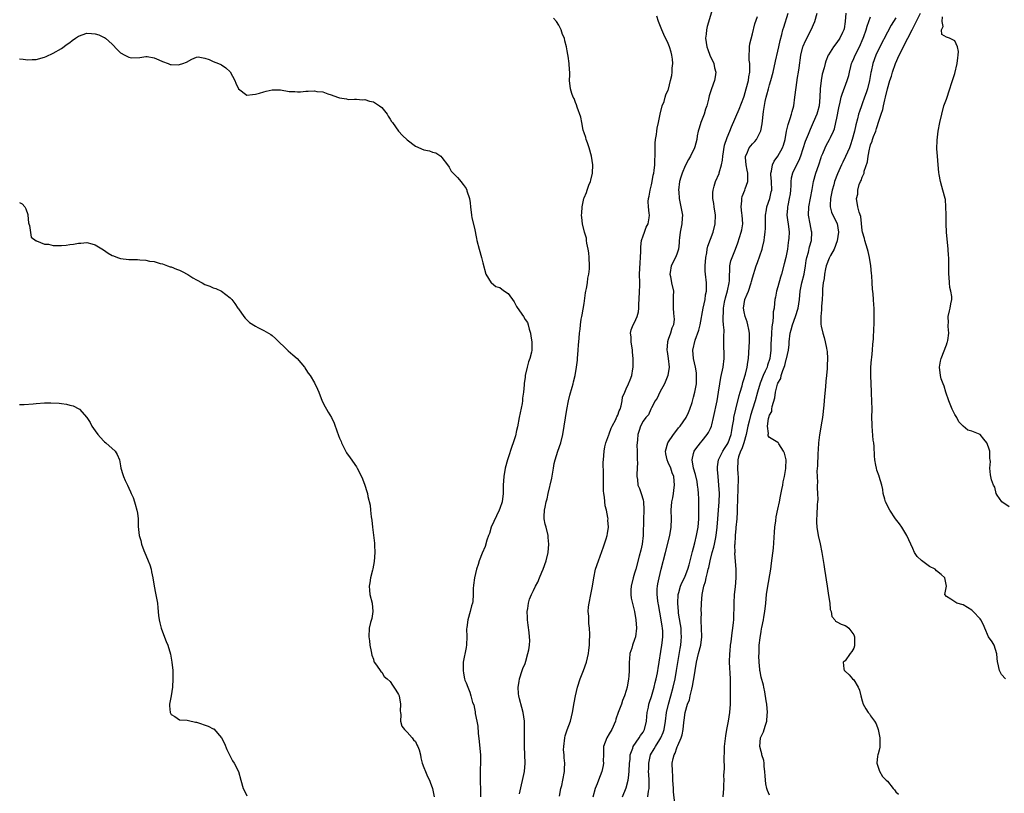
# Model space of a CAD drawing. Units: inches. Extents: x 2571000 to 2574000, y 1536000 to 1539000.
# Drawn here: x 2571565 to 2571799, y 1536324 to 1536507 of the extents above; entities that cross this region are included whole.
import ezdxf

# ---------------------------------------------------------------- set-up
doc = ezdxf.new("R2010")
doc.units = ezdxf.units.IN
doc.header["$MEASUREMENT"] = 0
doc.layers.add('LD25711536_2ft', color=83, linetype='Continuous')

msp = doc.modelspace()

# ---------------------------------------------------------------- linework, layer by layer
at = {"layer": 'LD25711536_2ft'}
for points, elevation in [([(2571729.22, 1536509.22), (2571728.19, 1536505.81), (2571728.03, 1536505), (2571727.97, 1536503.97), (2571727.86, 1536503), (2571728.13, 1536501), (2571728.34, 1536500.34), (2571728.87, 1536499), (2571729.78, 1536497), (2571729.99, 1536495.99), (2571730.26, 1536495), (2571730.13, 1536493.87), (2571729.99, 1536493), (2571729.25, 1536491), (2571728.69, 1536489.31), (2571728.54, 1536488.54), (2571728.15, 1536487), (2571727.85, 1536486.15), (2571727.47, 1536485), (2571726.7, 1536483), (2571726.35, 1536481.65), (2571726.12, 1536481), (2571725.87, 1536479.87), (2571725.73, 1536479), (2571725.28, 1536477.28), (2571725.22, 1536477), (2571724.27, 1536475), (2571723.77, 1536474.23), (2571723, 1536472.73), (2571722.3, 1536471), (2571721.98, 1536470.02), (2571721.69, 1536469), (2571721.42, 1536467), (2571721.47, 1536466.53), (2571721.56, 1536465), (2571721.79, 1536463.79), (2571722, 1536463), (2571722.34, 1536461), (2571722.31, 1536460.31), (2571722.22, 1536459), (2571721.82, 1536457), (2571721.65, 1536455.65), (2571721.58, 1536455), (2571721.57, 1536454.43), (2571721.41, 1536453), (2571721, 1536451.76), (2571720.69, 1536451), (2571719.71, 1536449), (2571719.44, 1536447.44), (2571719.38, 1536447), (2571719.49, 1536446.51), (2571719.78, 1536445), (2571720.21, 1536443), (2571720.17, 1536441.83), (2571720.18, 1536440.18), (2571720.12, 1536439), (2571720.22, 1536437.78), (2571720.33, 1536437), (2571720.35, 1536436.35), (2571720.23, 1536435), (2571719.81, 1536434.19), (2571719.52, 1536433), (2571719, 1536431.51), (2571718.84, 1536431), (2571718.66, 1536429), (2571718.69, 1536428.69), (2571718.95, 1536427), (2571719.17, 1536425), (2571718.9, 1536423), (2571718.06, 1536421), (2571716.96, 1536419), (2571716.37, 1536417.63), (2571715.86, 1536417), (2571715, 1536415.3), (2571714.83, 1536415), (2571714.32, 1536413.68), (2571713.67, 1536413), (2571713, 1536412.14), (2571712.42, 1536411), (2571712.08, 1536409.92), (2571711.73, 1536409), (2571711.7, 1536407.7), (2571711.6, 1536407), (2571711.56, 1536406.44), (2571711.6, 1536405), (2571711.62, 1536403), (2571711.67, 1536402.33), (2571711.6, 1536401), (2571711.49, 1536399.49), (2571711.53, 1536399), (2571711.66, 1536398.34), (2571711.8, 1536397), (2571712.15, 1536396.15), (2571712.54, 1536395), (2571713, 1536393.46), (2571713.08, 1536393), (2571713.19, 1536391.19), (2571713.16, 1536390.84), (2571713.11, 1536389), (2571713.04, 1536385), (2571712.81, 1536383), (2571712.44, 1536381.56), (2571712.11, 1536380.11), (2571711.27, 1536377), (2571711, 1536376.06), (2571710.65, 1536375), (2571710.2, 1536373), (2571710.13, 1536372.13), (2571710.12, 1536371), (2571710.19, 1536370.19), (2571710.54, 1536368.54), (2571710.96, 1536367), (2571711.31, 1536365), (2571711.44, 1536363), (2571711.2, 1536361), (2571711, 1536360.36), (2571710.51, 1536359), (2571710.32, 1536358.32), (2571709.89, 1536357), (2571709.8, 1536355.8), (2571709.71, 1536355), (2571709.69, 1536354.31), (2571709.72, 1536353), (2571709.63, 1536351.63), (2571709.57, 1536351), (2571709.21, 1536349), (2571709, 1536348.24), (2571708.62, 1536347), (2571708.15, 1536345.85), (2571707.87, 1536345), (2571707.13, 1536343), (2571706.57, 1536341.43), (2571706.45, 1536341), (2571705.6, 1536339), (2571705, 1536337.95), (2571704.42, 1536337), (2571703.65, 1536335), (2571703.58, 1536333), (2571703.57, 1536331.57), (2571703.59, 1536331), (2571703.52, 1536330.48), (2571703.19, 1536329), (2571702.42, 1536327), (2571702.1, 1536326.1), (2571701.67, 1536325), (2571701.09, 1536322.91)], 7430), ([(2571714.17, 1536323), (2571714.33, 1536324.33), (2571714.45, 1536325), (2571714.47, 1536325.53), (2571714.44, 1536327), (2571714.34, 1536328.34), (2571714.32, 1536329), (2571714.34, 1536329.66), (2571714.34, 1536331), (2571714.81, 1536333), (2571715.61, 1536334.39), (2571715.94, 1536335), (2571717, 1536336.63), (2571717.22, 1536337), (2571717.75, 1536338.25), (2571718.01, 1536339), (2571718.35, 1536341), (2571718.59, 1536343), (2571719.03, 1536345), (2571719.59, 1536347), (2571720.14, 1536349), (2571720.59, 1536351), (2571720.96, 1536353), (2571721.79, 1536358.21), (2571721.94, 1536359), (2571722.06, 1536360.06), (2571722.14, 1536361), (2571722.08, 1536361.92), (2571722.04, 1536363), (2571721.92, 1536363.92), (2571721.44, 1536366.56), (2571721.39, 1536367), (2571721.23, 1536369), (2571721.36, 1536371), (2571721.51, 1536371.51), (2571721.89, 1536373), (2571722.21, 1536373.79), (2571722.83, 1536375), (2571723, 1536375.37), (2571723.65, 1536377), (2571723.93, 1536378.07), (2571724.2, 1536379), (2571724.75, 1536381.25), (2571725, 1536382.12), (2571725.31, 1536383.31), (2571725.72, 1536385), (2571726.07, 1536387), (2571726.23, 1536389), (2571726.27, 1536391), (2571726.27, 1536393), (2571726.25, 1536393.75), (2571726.18, 1536395), (2571726.05, 1536396.05), (2571725.96, 1536397), (2571725.81, 1536397.81), (2571725.47, 1536399.47), (2571725.01, 1536401), (2571724.67, 1536403), (2571725, 1536404.51), (2571725.14, 1536405), (2571725.56, 1536405.56), (2571726.6, 1536407), (2571727, 1536407.47), (2571728.24, 1536409), (2571728.56, 1536409.44), (2571729, 1536410.38), (2571729.25, 1536411), (2571729.31, 1536411.31), (2571729.76, 1536413), (2571730.6, 1536417), (2571730.94, 1536419), (2571731.22, 1536421), (2571731.49, 1536422.51), (2571732.02, 1536425), (2571732.25, 1536427), (2571732.25, 1536428.25), (2571732.21, 1536429.79), (2571732.2, 1536432.2), (2571732.22, 1536433.78), (2571732.13, 1536435), (2571732.01, 1536436.01), (2571732.03, 1536437), (2571732.13, 1536437.87), (2571732.13, 1536439), (2571732.37, 1536440.37), (2571732.58, 1536441.42), (2571733.06, 1536443.06), (2571733.44, 1536445), (2571733.48, 1536445.48), (2571733.48, 1536447), (2571733.56, 1536447.56), (2571733.56, 1536449), (2571733.83, 1536450.17), (2571734.13, 1536451), (2571734.97, 1536453), (2571735.52, 1536454.48), (2571736.31, 1536457), (2571736.43, 1536457.57), (2571736.67, 1536459), (2571736.56, 1536461), (2571736.47, 1536461.53), (2571736.28, 1536463), (2571736.42, 1536464.42), (2571736.42, 1536465), (2571736.54, 1536465.46), (2571737.17, 1536467), (2571737.25, 1536467.25), (2571737.85, 1536469), (2571737.9, 1536470.1), (2571737.84, 1536471), (2571737.7, 1536471.7), (2571737.48, 1536473), (2571737.31, 1536474.69), (2571737.32, 1536475), (2571737.62, 1536475.62), (2571738.19, 1536477), (2571739, 1536477.98), (2571739.52, 1536478.48), (2571739.94, 1536479), (2571740.98, 1536481.02), (2571741.29, 1536482.71), (2571741.62, 1536485.62), (2571742.01, 1536488.01), (2571742.24, 1536489), (2571742.4, 1536489.6), (2571742.74, 1536491), (2571743, 1536491.96), (2571743.32, 1536493), (2571743.87, 1536495), (2571744.45, 1536497.55), (2571745, 1536499.91), (2571745.24, 1536501), (2571745.54, 1536502.46), (2571745.92, 1536503.92), (2571746.19, 1536505), (2571746.39, 1536505.61), (2571747.42, 1536509)], 7426), ([(2571720.53, 1536321.47), (2571720.23, 1536324.23), (2571720.25, 1536325), (2571720.11, 1536327), (2571720.06, 1536328.06), (2571719.96, 1536329), (2571719.94, 1536331), (2571720.12, 1536332.12), (2571720.35, 1536333), (2571720.6, 1536333.4), (2571721, 1536334.68), (2571721.13, 1536334.87), (2571721.22, 1536335.22), (2571722.05, 1536337), (2571722.31, 1536337.69), (2571722.51, 1536339), (2571722.68, 1536340.68), (2571722.77, 1536341.23), (2571722.99, 1536343), (2571723.59, 1536345), (2571723.99, 1536346.01), (2571724.2, 1536347), (2571724.58, 1536348.58), (2571724.76, 1536349.24), (2571725, 1536350.62), (2571725.08, 1536351), (2571725.68, 1536355), (2571726.2, 1536357), (2571726.75, 1536359), (2571726.93, 1536361), (2571726.84, 1536363), (2571726.8, 1536364.8), (2571726.78, 1536365), (2571726.84, 1536366.84), (2571726.83, 1536367), (2571726.88, 1536369), (2571727.01, 1536371.01), (2571727.45, 1536373), (2571727.86, 1536374.14), (2571728.01, 1536375), (2571728.27, 1536376.27), (2571728.48, 1536377), (2571728.58, 1536377.42), (2571728.9, 1536379), (2571729.41, 1536381), (2571729.78, 1536382.22), (2571729.95, 1536383), (2571730.17, 1536384.17), (2571730.37, 1536385), (2571730.61, 1536387), (2571730.75, 1536389), (2571730.9, 1536391), (2571731.09, 1536393), (2571731.14, 1536395), (2571731, 1536397), (2571730.81, 1536399), (2571730.7, 1536400.7), (2571730.66, 1536401), (2571730.68, 1536401.32), (2571730.94, 1536403), (2571731.91, 1536405), (2571732.33, 1536405.67), (2571733, 1536406.62), (2571733.21, 1536407), (2571733.94, 1536409), (2571734.07, 1536409.93), (2571734.27, 1536411), (2571734.52, 1536412.52), (2571734.58, 1536413), (2571735.02, 1536414.98), (2571735.79, 1536418.21), (2571736.05, 1536419), (2571736.5, 1536420.5), (2571736.7, 1536421.3), (2571737, 1536422.27), (2571737.15, 1536422.85), (2571737.29, 1536423.29), (2571737.69, 1536425), (2571737.84, 1536426.16), (2571738.01, 1536427), (2571738.22, 1536429.78), (2571738.28, 1536431), (2571738.27, 1536433), (2571738.09, 1536433.91), (2571737.9, 1536435), (2571737.7, 1536435.7), (2571737.23, 1536437), (2571737, 1536438.12), (2571736.85, 1536439), (2571737, 1536440.03), (2571737.17, 1536441), (2571737.72, 1536442.28), (2571737.99, 1536443), (2571738.68, 1536445), (2571738.74, 1536445.26), (2571739, 1536446.2), (2571739.84, 1536449), (2571740.16, 1536449.84), (2571741.26, 1536453), (2571741.33, 1536453.33), (2571741.76, 1536455), (2571741.83, 1536455.83), (2571742.01, 1536457), (2571742.06, 1536457.94), (2571742.07, 1536461), (2571742.29, 1536462.29), (2571742.38, 1536463), (2571743.09, 1536465), (2571743.44, 1536466.56), (2571743.53, 1536467), (2571743.48, 1536469), (2571743.33, 1536470.67), (2571743.32, 1536471), (2571743.45, 1536471.45), (2571743.7, 1536473), (2571744.13, 1536473.87), (2571745, 1536475.07), (2571746.09, 1536477), (2571746.32, 1536477.68), (2571746.7, 1536479), (2571747.08, 1536481), (2571747.44, 1536482.56), (2571747.94, 1536483.94), (2571748.24, 1536485), (2571748.36, 1536485.64), (2571748.77, 1536487), (2571749.06, 1536489), (2571749.32, 1536491.32), (2571749.67, 1536493.67), (2571749.9, 1536495), (2571750.02, 1536496.02), (2571750.43, 1536499), (2571750.94, 1536501), (2571751, 1536501.14), (2571751.57, 1536502.43), (2571752.87, 1536505), (2571753.75, 1536507), (2571754.36, 1536509)], 7424), ([(2571761.12, 1536509), (2571760.99, 1536507), (2571760.73, 1536505.27), (2571760.67, 1536505), (2571760.34, 1536504.34), (2571759.71, 1536503), (2571759, 1536502.02), (2571758.23, 1536501), (2571757, 1536499.1), (2571756.94, 1536499), (2571756.39, 1536497.61), (2571756.2, 1536497), (2571755.96, 1536495.96), (2571755.54, 1536494.46), (2571755.28, 1536493), (2571755.03, 1536490.97), (2571754.97, 1536489), (2571754.78, 1536487), (2571754.41, 1536485.59), (2571754.23, 1536485), (2571753.38, 1536483), (2571752.63, 1536481.37), (2571752.16, 1536480.16), (2571751.48, 1536478.52), (2571750.34, 1536475), (2571749.97, 1536474.03), (2571749.45, 1536473), (2571748.5, 1536471), (2571748.19, 1536469.81), (2571748.11, 1536469), (2571748.1, 1536468.1), (2571748.01, 1536467), (2571747.89, 1536466.11), (2571747.71, 1536465), (2571747.33, 1536463.33), (2571747.27, 1536463), (2571747.27, 1536462.73), (2571747.16, 1536461), (2571747.37, 1536459.37), (2571747.44, 1536459), (2571747.65, 1536457), (2571747.59, 1536455.59), (2571747.55, 1536455), (2571747.47, 1536454.53), (2571747.27, 1536453), (2571746.88, 1536451), (2571746.5, 1536449.5), (2571745.83, 1536447), (2571745.64, 1536446.36), (2571745, 1536443.99), (2571744.69, 1536443), (2571744.43, 1536441.57), (2571744.27, 1536441), (2571744.18, 1536440.18), (2571744.08, 1536439), (2571743.92, 1536438.08), (2571743.89, 1536437), (2571743.83, 1536435.83), (2571743.66, 1536435), (2571743.56, 1536434.44), (2571743.48, 1536433), (2571743.4, 1536431.4), (2571743.34, 1536430.66), (2571743.3, 1536429), (2571743.07, 1536427), (2571742.55, 1536425.45), (2571742.44, 1536425), (2571742.01, 1536424.01), (2571741.53, 1536423), (2571740.79, 1536421.21), (2571740.16, 1536419), (2571739.62, 1536417), (2571738.98, 1536415), (2571738.48, 1536413.52), (2571738.19, 1536412.19), (2571737.88, 1536411), (2571737.49, 1536409), (2571736.94, 1536407), (2571736.43, 1536405.57), (2571736.14, 1536405), (2571735.67, 1536403.67), (2571735.49, 1536403), (2571735.51, 1536402.49), (2571735.42, 1536401), (2571735.48, 1536399.48), (2571735.54, 1536399), (2571735.54, 1536398.46), (2571735.32, 1536391.32), (2571735.36, 1536390.64), (2571735.26, 1536389), (2571735.05, 1536386.95), (2571735, 1536386.57), (2571734.88, 1536385.12), (2571734.85, 1536384.85), (2571734.76, 1536383), (2571734.72, 1536382.72), (2571734.76, 1536381), (2571734.73, 1536380.73), (2571735.02, 1536377), (2571735.01, 1536375.01), (2571734.83, 1536372.83), (2571734.64, 1536371), (2571734.51, 1536369), (2571734.45, 1536365), (2571734.41, 1536364.41), (2571734.27, 1536363), (2571734.05, 1536361.95), (2571733.83, 1536359.83), (2571733.68, 1536359), (2571733.56, 1536357.56), (2571733.49, 1536357), (2571733.45, 1536355), (2571733.69, 1536351), (2571733.71, 1536347.71), (2571733.68, 1536346.32), (2571733.69, 1536345), (2571733.55, 1536343), (2571733.19, 1536341), (2571732.78, 1536339), (2571732.53, 1536337.47), (2571732.28, 1536335), (2571732.25, 1536333.75), (2571732.17, 1536332.17), (2571732.28, 1536329.72), (2571732.1, 1536328.1), (2571732.14, 1536327), (2571732.13, 1536325.87), (2571732.09, 1536325), (2571731.9, 1536323)], 7422), ([(2571799.04, 1536351.04), (2571798.04, 1536352.04), (2571797.57, 1536353), (2571797.22, 1536354.78), (2571797.14, 1536355), (2571796.98, 1536356.98), (2571796.33, 1536359), (2571795.82, 1536359.82), (2571795, 1536361), (2571794.1, 1536363), (2571793.79, 1536363.79), (2571793.19, 1536365), (2571793, 1536365.26), (2571791.38, 1536367), (2571791, 1536367.32), (2571789, 1536368.55), (2571787.46, 1536369), (2571787, 1536369.28), (2571786.08, 1536369.92), (2571785, 1536370.58), (2571784.65, 1536371), (2571785, 1536373), (2571784.59, 1536375), (2571783.78, 1536375.78), (2571782.65, 1536376.65), (2571782.29, 1536377), (2571781, 1536377.66), (2571779.07, 1536379.07), (2571778.08, 1536380.08), (2571777.45, 1536381), (2571777, 1536381.91), (2571775.61, 1536385), (2571774.4, 1536387), (2571773.83, 1536387.83), (2571772.94, 1536389), (2571771.53, 1536391), (2571770.55, 1536393), (2571770.36, 1536393.64), (2571770.01, 1536395), (2571769.93, 1536395.93), (2571769.7, 1536397), (2571769.06, 1536399), (2571769, 1536399.12), (2571768.5, 1536400.5), (2571768.37, 1536401), (2571768.26, 1536401.74), (2571767.98, 1536403), (2571767.9, 1536403.9), (2571767.86, 1536406.14), (2571767.76, 1536407), (2571767.65, 1536407.65), (2571767.38, 1536411), (2571767.38, 1536411.38), (2571767.33, 1536413), (2571767.34, 1536415), (2571767.24, 1536418.76), (2571767.2, 1536419.2), (2571767.14, 1536421), (2571767.05, 1536423), (2571767.04, 1536425), (2571767.2, 1536426.8), (2571767.28, 1536427.28), (2571767.47, 1536429), (2571767.55, 1536430.45), (2571767.64, 1536431), (2571767.71, 1536431.71), (2571767.77, 1536434.23), (2571767.82, 1536435), (2571767.83, 1536435.83), (2571767.88, 1536437), (2571767.88, 1536438.12), (2571767.84, 1536439), (2571767.75, 1536439.74), (2571767.69, 1536441), (2571767.6, 1536442.4), (2571767.48, 1536443.48), (2571767.39, 1536445), (2571767.26, 1536446.74), (2571767.23, 1536447.23), (2571767.04, 1536449), (2571766.73, 1536451), (2571766.42, 1536452.42), (2571766.25, 1536453), (2571765.97, 1536453.97), (2571765.62, 1536455), (2571765.52, 1536455.52), (2571765.07, 1536457), (2571765, 1536457.4), (2571764.7, 1536460.7), (2571764.26, 1536461.74), (2571764.01, 1536463), (2571763.68, 1536465), (2571764.01, 1536465.99), (2571764, 1536467), (2571764.29, 1536468.29), (2571764.6, 1536469), (2571764.76, 1536469.24), (2571765, 1536470.05), (2571765.44, 1536471), (2571765.46, 1536471.46), (2571766.3, 1536473.7), (2571766.39, 1536475), (2571766.71, 1536476.71), (2571766.79, 1536477), (2571767, 1536477.72), (2571767.38, 1536478.62), (2571767.47, 1536479), (2571767.7, 1536479.7), (2571768.21, 1536481), (2571768.42, 1536481.58), (2571769, 1536483.57), (2571769.48, 1536485), (2571769.89, 1536486.11), (2571770.06, 1536487), (2571770.37, 1536488.37), (2571770.56, 1536489), (2571771.03, 1536491.03), (2571771.6, 1536493), (2571771.96, 1536494.05), (2571772.23, 1536495), (2571772.92, 1536497), (2571773.77, 1536499), (2571774.78, 1536501), (2571775.56, 1536502.44), (2571775.82, 1536503), (2571776.84, 1536505), (2571777.6, 1536506.4), (2571778.85, 1536509)], 7416), ([(2571683.71, 1536323.71), (2571684.86, 1536329), (2571685, 1536331), (2571684.87, 1536335), (2571684.86, 1536336.86), (2571684.88, 1536337.12), (2571684.88, 1536339), (2571684.85, 1536341), (2571684.57, 1536343), (2571684.2, 1536344.2), (2571683.69, 1536346.31), (2571683.49, 1536347), (2571683.43, 1536347.43), (2571683.4, 1536349), (2571683.63, 1536350.37), (2571683.7, 1536351), (2571684.34, 1536353), (2571684.51, 1536353.49), (2571685, 1536354.67), (2571685.17, 1536355.17), (2571685.68, 1536357), (2571685.89, 1536357.89), (2571686.04, 1536359), (2571686.1, 1536360.1), (2571686.09, 1536361), (2571685.97, 1536362.03), (2571685.72, 1536363.72), (2571685.57, 1536365), (2571685.59, 1536365.59), (2571685.51, 1536367), (2571685.67, 1536367.67), (2571685.8, 1536369), (2571686.09, 1536369.91), (2571686.53, 1536371), (2571687, 1536372.01), (2571687.52, 1536373), (2571688.04, 1536373.96), (2571688.44, 1536375), (2571689, 1536376.36), (2571689.29, 1536377), (2571690.05, 1536379), (2571690.49, 1536381), (2571690.62, 1536383), (2571690.52, 1536384.52), (2571690.46, 1536385), (2571689.99, 1536387), (2571689.75, 1536387.75), (2571689.57, 1536389), (2571689.52, 1536389.52), (2571689.64, 1536391), (2571689.74, 1536391.74), (2571690.04, 1536393), (2571690.28, 1536393.72), (2571690.52, 1536395), (2571691.39, 1536398.61), (2571691.75, 1536401), (2571691.92, 1536402.08), (2571692.13, 1536403), (2571692.79, 1536405), (2571693.5, 1536407), (2571693.98, 1536409), (2571694.94, 1536414.94), (2571695.35, 1536417), (2571695.66, 1536418.34), (2571696.22, 1536420.22), (2571696.42, 1536421), (2571696.51, 1536421.49), (2571696.93, 1536423), (2571697.24, 1536425), (2571697.41, 1536426.59), (2571697.44, 1536427), (2571697.63, 1536429), (2571697.7, 1536430.3), (2571697.79, 1536431), (2571697.88, 1536431.88), (2571697.94, 1536433), (2571698.05, 1536433.95), (2571698.16, 1536435), (2571698.35, 1536436.35), (2571698.48, 1536437), (2571698.59, 1536437.41), (2571699, 1536440.06), (2571699.36, 1536442.64), (2571699.44, 1536443), (2571699.61, 1536443.61), (2571699.81, 1536445), (2571699.91, 1536446.09), (2571700.17, 1536447), (2571700.29, 1536448.29), (2571700.32, 1536449), (2571700.24, 1536451), (2571700.12, 1536452.12), (2571699.98, 1536453), (2571699.65, 1536454.35), (2571699.6, 1536455), (2571699.61, 1536455.61), (2571699.09, 1536457), (2571698.6, 1536459), (2571698.46, 1536460.46), (2571698.42, 1536461), (2571698.47, 1536461.53), (2571698.53, 1536463), (2571698.93, 1536465), (2571699, 1536465.18), (2571699.61, 1536466.39), (2571699.74, 1536467), (2571700.12, 1536468.12), (2571700.53, 1536469), (2571700.65, 1536469.35), (2571700.98, 1536471), (2571701.05, 1536473), (2571700.76, 1536475), (2571700.23, 1536477), (2571699.8, 1536478.2), (2571699.53, 1536479), (2571699.43, 1536479.43), (2571699, 1536480.57), (2571698.83, 1536481.17), (2571698.46, 1536483), (2571698.27, 1536484.27), (2571697.36, 1536486.64), (2571697.22, 1536487.22), (2571697, 1536487.75), (2571696.69, 1536488.69), (2571696.45, 1536489), (2571696.1, 1536489.9), (2571695.79, 1536491), (2571695.56, 1536493), (2571695.63, 1536494.37), (2571695.59, 1536495), (2571695.53, 1536495.53), (2571695.48, 1536497), (2571695.21, 1536498.79), (2571695.14, 1536499.14), (2571695, 1536500.05), (2571694.82, 1536501), (2571694.42, 1536502.42), (2571694.35, 1536503), (2571693.91, 1536503.91), (2571693.59, 1536505), (2571693, 1536506.1), (2571692.45, 1536507), (2571691.79, 1536507.79)], 7434), ([(2571693.19, 1536323.19), (2571693.53, 1536325), (2571693.7, 1536325.7), (2571693.95, 1536327), (2571694.33, 1536329), (2571694.37, 1536329.63), (2571694.42, 1536331), (2571694.27, 1536332.27), (2571694.26, 1536333), (2571694.16, 1536334.16), (2571694.18, 1536335), (2571694.43, 1536337), (2571694.53, 1536337.47), (2571695, 1536338.91), (2571695.82, 1536341), (2571696.25, 1536343), (2571696.67, 1536345.33), (2571697, 1536346.97), (2571697.48, 1536349), (2571698.09, 1536351), (2571698.88, 1536353), (2571699.62, 1536355), (2571700.08, 1536357), (2571700.17, 1536357.83), (2571700.29, 1536359), (2571700.29, 1536360.29), (2571700.34, 1536361), (2571700.36, 1536361.64), (2571700.28, 1536363), (2571700.13, 1536364.13), (2571700.11, 1536365), (2571700.12, 1536365.88), (2571700.01, 1536367), (2571700.09, 1536368.09), (2571700.21, 1536369), (2571700.61, 1536371), (2571700.98, 1536373.02), (2571701.3, 1536375), (2571701.75, 1536377), (2571702.41, 1536379), (2571703.63, 1536382.37), (2571704.22, 1536384.22), (2571704.45, 1536385), (2571704.53, 1536385.47), (2571704.77, 1536387), (2571704.67, 1536388.67), (2571704.69, 1536389), (2571704.67, 1536389.33), (2571704.34, 1536391), (2571704.05, 1536392.05), (2571703.84, 1536394.16), (2571703.7, 1536395), (2571703.65, 1536395.65), (2571703.59, 1536397), (2571703.58, 1536398.42), (2571703.6, 1536399.6), (2571703.57, 1536402.43), (2571703.58, 1536403), (2571703.75, 1536405), (2571703.96, 1536406.04), (2571704.19, 1536407), (2571704.88, 1536408.88), (2571704.93, 1536409.07), (2571705, 1536409.18), (2571705.47, 1536410.53), (2571705.71, 1536411), (2571706.53, 1536412.53), (2571706.74, 1536413), (2571706.8, 1536413.2), (2571707, 1536413.56), (2571707.37, 1536414.63), (2571707.55, 1536415), (2571707.82, 1536415.82), (2571708.08, 1536417), (2571708.16, 1536417.84), (2571708.66, 1536419), (2571709, 1536419.84), (2571709.53, 1536421), (2571709.94, 1536421.94), (2571710.33, 1536423), (2571710.54, 1536424.54), (2571710.64, 1536425), (2571710.69, 1536425.31), (2571710.67, 1536427), (2571710.51, 1536428.51), (2571710.51, 1536429), (2571710.18, 1536431), (2571710.18, 1536432.18), (2571710.04, 1536433), (2571710.16, 1536433.84), (2571710.66, 1536435), (2571711, 1536435.58), (2571711.63, 1536437), (2571711.93, 1536438.07), (2571711.99, 1536439), (2571712, 1536440), (2571712.1, 1536441), (2571712.2, 1536443), (2571712.24, 1536444.24), (2571712.24, 1536445), (2571712.2, 1536447), (2571712.28, 1536449.72), (2571712.38, 1536451), (2571712.47, 1536452.47), (2571712.47, 1536453.53), (2571712.65, 1536455), (2571713, 1536456.1), (2571713.32, 1536457), (2571713.78, 1536458.22), (2571714.23, 1536459), (2571714.43, 1536460.43), (2571714.5, 1536461), (2571714.46, 1536461.54), (2571714.26, 1536463), (2571714.25, 1536464.25), (2571714.29, 1536465), (2571714.42, 1536465.58), (2571714.67, 1536467), (2571715, 1536468.21), (2571715.16, 1536469), (2571715.44, 1536470.56), (2571715.55, 1536471), (2571715.66, 1536471.66), (2571715.79, 1536473), (2571715.79, 1536474.21), (2571715.87, 1536475), (2571715.91, 1536475.91), (2571715.86, 1536477), (2571715.88, 1536478.12), (2571715.96, 1536479), (2571716.16, 1536480.16), (2571716.26, 1536481), (2571716.36, 1536481.64), (2571716.65, 1536483), (2571717.03, 1536485), (2571717.57, 1536487), (2571718, 1536488), (2571718.27, 1536489), (2571718.39, 1536489.61), (2571719, 1536490.81), (2571719.05, 1536490.95), (2571719.5, 1536493), (2571719.83, 1536494.17), (2571719.89, 1536495), (2571719.88, 1536495.88), (2571720.05, 1536497), (2571719.96, 1536498.04), (2571719.84, 1536499), (2571719.69, 1536499.69), (2571719.29, 1536501), (2571719, 1536501.76), (2571717.92, 1536503.93), (2571717.46, 1536505), (2571716.68, 1536507), (2571716.29, 1536508.29)], 7432), ([(2571708.12, 1536323), (2571709, 1536325.17), (2571709.51, 1536327), (2571709.54, 1536327.54), (2571709.73, 1536329), (2571709.78, 1536331), (2571709.91, 1536331.91), (2571709.94, 1536333), (2571710.57, 1536334.57), (2571710.68, 1536335), (2571712.1, 1536337), (2571712.43, 1536337.57), (2571713, 1536338.36), (2571713.35, 1536339), (2571713.81, 1536341), (2571713.9, 1536342.1), (2571714, 1536343), (2571714.27, 1536344.27), (2571714.4, 1536345), (2571714.54, 1536345.46), (2571715, 1536346.84), (2571715.62, 1536349), (2571715.88, 1536350.12), (2571716.12, 1536351), (2571716.41, 1536352.41), (2571716.51, 1536353), (2571716.56, 1536353.44), (2571717.47, 1536359), (2571717.52, 1536359.52), (2571717.69, 1536361), (2571717.68, 1536362.32), (2571717.63, 1536363), (2571717.53, 1536363.53), (2571717.34, 1536365), (2571716.64, 1536368.64), (2571716.56, 1536369), (2571716.48, 1536369.52), (2571716.32, 1536371), (2571716.39, 1536372.39), (2571716.4, 1536373), (2571716.48, 1536373.52), (2571716.79, 1536375), (2571717.32, 1536377), (2571718.3, 1536381), (2571719.33, 1536385), (2571719.68, 1536387), (2571719.75, 1536389), (2571719.68, 1536391), (2571719.83, 1536393), (2571720.05, 1536393.95), (2571720.24, 1536395), (2571720.4, 1536396.4), (2571720.49, 1536397), (2571720.27, 1536399), (2571719.92, 1536399.92), (2571719.56, 1536401), (2571719, 1536402.33), (2571718.7, 1536403), (2571718.42, 1536404.42), (2571718.33, 1536405), (2571718.87, 1536407), (2571720.22, 1536409), (2571721, 1536410.01), (2571721.45, 1536410.55), (2571721.81, 1536411), (2571723.22, 1536413), (2571723.77, 1536414.23), (2571724.09, 1536415), (2571724.62, 1536416.62), (2571724.79, 1536417.21), (2571725, 1536417.81), (2571725.32, 1536419), (2571725.65, 1536421), (2571725.68, 1536421.68), (2571725.66, 1536423.66), (2571725.42, 1536425), (2571724.98, 1536427), (2571724.83, 1536429), (2571725.35, 1536431.35), (2571726.28, 1536433.72), (2571726.55, 1536435), (2571727.3, 1536439), (2571727.72, 1536441), (2571727.86, 1536442.14), (2571728.03, 1536443), (2571728.06, 1536444.06), (2571728.03, 1536445), (2571727.84, 1536447), (2571727.78, 1536447.78), (2571727.76, 1536449), (2571727.88, 1536451), (2571728.12, 1536452.12), (2571728.22, 1536453), (2571728.36, 1536453.64), (2571729.68, 1536457), (2571730.14, 1536459), (2571730.17, 1536461), (2571729.88, 1536463), (2571729.79, 1536463.79), (2571729.57, 1536465), (2571729.57, 1536466.43), (2571729.62, 1536467), (2571729.91, 1536467.91), (2571730.22, 1536469), (2571731.07, 1536470.93), (2571731.1, 1536471.1), (2571731.64, 1536473), (2571731.88, 1536474.12), (2571731.93, 1536475), (2571732.36, 1536477.64), (2571733, 1536479.45), (2571733.61, 1536481), (2571733.97, 1536482.03), (2571735.79, 1536486.21), (2571736.9, 1536489), (2571737, 1536489.28), (2571737.51, 1536491), (2571738.02, 1536493), (2571738.12, 1536493.88), (2571738.34, 1536495), (2571738.38, 1536496.38), (2571738.32, 1536497), (2571738.18, 1536497.83), (2571738.15, 1536499), (2571738.29, 1536500.29), (2571738.25, 1536501), (2571738.35, 1536501.65), (2571739, 1536504.06), (2571739.56, 1536506.44), (2571740.15, 1536508.15)], 7428), ([(2571743, 1536323.44), (2571742.53, 1536324.53), (2571742.4, 1536325), (2571742.12, 1536326.12), (2571741.96, 1536327.96), (2571741.94, 1536329), (2571741.77, 1536330.23), (2571741.73, 1536331), (2571741.66, 1536331.66), (2571741.2, 1536333), (2571741.19, 1536333.19), (2571741, 1536333.76), (2571740.72, 1536335), (2571740.89, 1536337), (2571741, 1536337.34), (2571741.55, 1536338.45), (2571741.76, 1536339), (2571742.03, 1536340.03), (2571742.39, 1536341), (2571742.46, 1536342.46), (2571742.53, 1536343), (2571742.38, 1536345), (2571742.23, 1536345.77), (2571741.93, 1536347.93), (2571741.66, 1536349), (2571741.55, 1536349.55), (2571741, 1536351.42), (2571740.77, 1536352.77), (2571740.75, 1536353), (2571740.74, 1536353.26), (2571740.57, 1536355), (2571740.5, 1536356.5), (2571740.52, 1536357), (2571740.56, 1536357.44), (2571740.59, 1536359), (2571740.77, 1536360.77), (2571741, 1536362.21), (2571741.14, 1536362.86), (2571741.18, 1536363.18), (2571741.56, 1536365), (2571741.65, 1536365.65), (2571741.9, 1536367), (2571742.11, 1536369), (2571742.28, 1536371), (2571742.5, 1536372.5), (2571743.3, 1536377), (2571743.52, 1536378.48), (2571743.96, 1536382.04), (2571744.19, 1536385.81), (2571744.29, 1536387), (2571744.5, 1536388.5), (2571744.56, 1536389.44), (2571745, 1536391.27), (2571745.37, 1536393), (2571745.62, 1536394.38), (2571745.97, 1536395.97), (2571746.14, 1536397), (2571746.22, 1536397.78), (2571746.56, 1536399), (2571746.92, 1536400.92), (2571746.91, 1536401.09), (2571746.94, 1536403), (2571746.57, 1536404.57), (2571746.37, 1536405), (2571745.25, 1536406.75), (2571745.07, 1536407.07), (2571745, 1536407.12), (2571743.77, 1536407.77), (2571743, 1536408.26), (2571742.71, 1536408.71), (2571742.68, 1536409), (2571742.75, 1536409.25), (2571742.51, 1536411), (2571742.76, 1536412.76), (2571742.85, 1536413), (2571743, 1536413.56), (2571743.54, 1536414.46), (2571743.56, 1536415), (2571743.62, 1536415.62), (2571744.3, 1536417.7), (2571744.42, 1536419), (2571744.9, 1536420.9), (2571745, 1536421.15), (2571745.69, 1536422.31), (2571745.81, 1536423), (2571746.19, 1536424.19), (2571746.53, 1536425), (2571746.65, 1536425.35), (2571747, 1536426.76), (2571747.06, 1536426.94), (2571747.49, 1536429), (2571747.66, 1536430.34), (2571747.71, 1536431), (2571747.95, 1536433), (2571748.14, 1536433.86), (2571748.44, 1536435), (2571749.2, 1536437), (2571749.82, 1536439), (2571749.97, 1536439.97), (2571750.1, 1536441), (2571750.28, 1536443), (2571750.69, 1536445), (2571751.2, 1536447), (2571751.58, 1536449), (2571751.75, 1536450.25), (2571751.89, 1536451), (2571752.24, 1536452.24), (2571752.51, 1536453.49), (2571752.99, 1536455), (2571753.06, 1536457), (2571753, 1536457.21), (2571752.64, 1536459), (2571752.3, 1536461), (2571752.33, 1536463), (2571753.1, 1536467.1), (2571753.42, 1536469), (2571754, 1536471), (2571754.69, 1536473), (2571755.25, 1536474.75), (2571755.35, 1536475), (2571755.64, 1536475.64), (2571756.21, 1536477), (2571756.47, 1536477.53), (2571757.28, 1536479), (2571757.5, 1536479.5), (2571758.22, 1536481), (2571758.45, 1536481.55), (2571758.79, 1536483), (2571759, 1536484.03), (2571759.47, 1536486.53), (2571759.81, 1536487.81), (2571760.04, 1536489), (2571760.22, 1536489.78), (2571761.44, 1536493), (2571761.81, 1536494.19), (2571761.98, 1536495), (2571762.3, 1536496.3), (2571762.49, 1536497), (2571762.64, 1536497.36), (2571763, 1536498.18), (2571763.32, 1536499), (2571764.35, 1536501), (2571765.27, 1536503), (2571765.43, 1536503.43), (2571765.96, 1536505), (2571766.16, 1536505.84), (2571767, 1536508.13)], 7420), ([(2571773, 1536507.89), (2571771.91, 1536506.08), (2571771, 1536504.49), (2571769.17, 1536501), (2571768.24, 1536499), (2571767.52, 1536497), (2571767.14, 1536495.14), (2571767.08, 1536494.92), (2571766.74, 1536493), (2571766.24, 1536491), (2571765.95, 1536490.05), (2571765.58, 1536489), (2571765, 1536487.44), (2571764.82, 1536487), (2571764.36, 1536485.64), (2571764.15, 1536485), (2571763.88, 1536483.88), (2571763.5, 1536482.5), (2571763.18, 1536481), (2571762.65, 1536479), (2571762.25, 1536477.75), (2571761.97, 1536477), (2571761.07, 1536474.93), (2571760.38, 1536473.62), (2571760.08, 1536473), (2571759.13, 1536470.87), (2571758.47, 1536469), (2571758.27, 1536468.27), (2571757.89, 1536467), (2571757.46, 1536465), (2571757.41, 1536463.41), (2571757.43, 1536463), (2571757.76, 1536461.76), (2571758.37, 1536460.37), (2571759.04, 1536459.04), (2571759.36, 1536457), (2571759.09, 1536454.91), (2571758.32, 1536453), (2571757.47, 1536451.47), (2571757.24, 1536451), (2571757.19, 1536450.81), (2571757, 1536450.44), (2571756.61, 1536449.39), (2571756.48, 1536449), (2571756.33, 1536448.33), (2571756.07, 1536447), (2571755.98, 1536446.02), (2571755.74, 1536445), (2571755.55, 1536443.55), (2571755.55, 1536443), (2571755.57, 1536442.43), (2571755.48, 1536441), (2571755.33, 1536439.33), (2571755.39, 1536438.61), (2571755.18, 1536437), (2571755.17, 1536435.17), (2571755.29, 1536434.71), (2571755.63, 1536433), (2571755.97, 1536431.97), (2571756.22, 1536431), (2571756.5, 1536429.5), (2571756.65, 1536429), (2571756.71, 1536428.71), (2571756.76, 1536427), (2571756.66, 1536425.34), (2571756.67, 1536425), (2571756.67, 1536424.67), (2571756.51, 1536423), (2571756.35, 1536421.65), (2571756.31, 1536420.31), (2571756.03, 1536417.97), (2571756, 1536417), (2571755.93, 1536415.93), (2571755.58, 1536413), (2571755.3, 1536411.3), (2571755.23, 1536410.77), (2571754.91, 1536408.91), (2571754.67, 1536407), (2571754.57, 1536405.43), (2571754.47, 1536404.47), (2571754.43, 1536401.57), (2571754.28, 1536400.28), (2571754.29, 1536399), (2571754.37, 1536397.63), (2571754.32, 1536397), (2571754.31, 1536396.31), (2571754.41, 1536395), (2571754.46, 1536393.54), (2571754.43, 1536393), (2571754.35, 1536392.35), (2571754.26, 1536389.74), (2571754.17, 1536389), (2571754.17, 1536388.17), (2571754.24, 1536387), (2571754.57, 1536385), (2571755.01, 1536383.01), (2571755.4, 1536381), (2571755.87, 1536378.13), (2571756.04, 1536377), (2571756.68, 1536373), (2571757, 1536370.79), (2571757.29, 1536369), (2571757.44, 1536367.44), (2571757.61, 1536367), (2571757.84, 1536365.84), (2571758.49, 1536365), (2571758.7, 1536364.7), (2571759, 1536364.55), (2571759.98, 1536363.98), (2571761, 1536363.65), (2571761.4, 1536363.4), (2571761.82, 1536363), (2571763, 1536361.48), (2571763.18, 1536361), (2571763.21, 1536359.21), (2571763.21, 1536359), (2571763.17, 1536358.83), (2571763, 1536358.32), (2571762.52, 1536357.48), (2571762.14, 1536357), (2571761, 1536355.32), (2571760.52, 1536355), (2571760.63, 1536353.37), (2571760.7, 1536353), (2571760.9, 1536352.9), (2571761, 1536352.81), (2571761.94, 1536351.94), (2571762.73, 1536351), (2571763, 1536350.75), (2571764.08, 1536349), (2571764.36, 1536348.36), (2571764.71, 1536347), (2571765, 1536345.77), (2571765.21, 1536345), (2571765.9, 1536343.9), (2571766.44, 1536343), (2571766.71, 1536342.71), (2571767, 1536342.27), (2571767.89, 1536341), (2571768.31, 1536340.31), (2571768.77, 1536339), (2571769.22, 1536337), (2571769.18, 1536334.82), (2571769, 1536334.09), (2571768.81, 1536333.19), (2571768.74, 1536333), (2571768.65, 1536332.65), (2571768.51, 1536331), (2571769.08, 1536329.08), (2571769.85, 1536327.85), (2571770.72, 1536327), (2571771, 1536326.7), (2571772.35, 1536325), (2571772.67, 1536324.67), (2571773, 1536324.24), (2571773.63, 1536323.63)], 7418), ([(2571799.86, 1536391.86), (2571798.15, 1536393), (2571797, 1536394.6), (2571796.77, 1536395), (2571796.46, 1536396.46), (2571796.2, 1536397), (2571795.73, 1536398.27), (2571795.46, 1536399.46), (2571795.26, 1536401), (2571795.44, 1536402.56), (2571795.4, 1536403), (2571795.32, 1536403.32), (2571795.28, 1536405), (2571795, 1536405.98), (2571794.61, 1536407), (2571793.9, 1536407.9), (2571793, 1536408.98), (2571791, 1536409.77), (2571790.05, 1536410.05), (2571789, 1536410.93), (2571787.98, 1536411.98), (2571787.46, 1536413), (2571787, 1536413.76), (2571786.38, 1536415), (2571785.57, 1536417), (2571784.87, 1536419), (2571784.45, 1536420.45), (2571784.19, 1536421), (2571783.77, 1536422.23), (2571783.56, 1536423), (2571783.34, 1536425), (2571783.62, 1536426.38), (2571783.73, 1536427), (2571785, 1536430.26), (2571785.18, 1536430.82), (2571785.26, 1536431), (2571785.33, 1536431.33), (2571785.55, 1536433), (2571785.4, 1536434.6), (2571785.42, 1536435), (2571785.49, 1536435.49), (2571785.39, 1536437), (2571785.69, 1536438.31), (2571785.89, 1536439), (2571786.02, 1536440.02), (2571786.25, 1536441), (2571786.28, 1536441.72), (2571786.08, 1536443), (2571785.84, 1536443.84), (2571785.75, 1536445), (2571785.68, 1536446.32), (2571785.6, 1536447), (2571785.59, 1536447.59), (2571785.6, 1536450.4), (2571785.57, 1536451), (2571785.5, 1536451.5), (2571785.44, 1536453), (2571785.02, 1536457), (2571784.94, 1536459), (2571784.9, 1536461.1), (2571784.89, 1536463), (2571784.75, 1536464.75), (2571784.72, 1536465), (2571784.17, 1536467), (2571783.87, 1536467.87), (2571783.56, 1536469), (2571783.3, 1536470.7), (2571783.19, 1536471.19), (2571783.05, 1536473), (2571782.86, 1536475), (2571782.74, 1536476.74), (2571782.79, 1536478.79), (2571783.05, 1536481), (2571783.41, 1536483), (2571783.87, 1536485), (2571784.41, 1536487), (2571785, 1536488.59), (2571785.83, 1536491), (2571786.24, 1536492.24), (2571786.47, 1536493), (2571786.56, 1536493.44), (2571787, 1536494.66), (2571787.55, 1536497), (2571787.67, 1536498.33), (2571787.82, 1536499), (2571787.87, 1536499.87), (2571787.64, 1536501), (2571787, 1536502.38), (2571785.72, 1536503), (2571785, 1536503.29), (2571783.91, 1536503.91), (2571783.79, 1536505), (2571784.21, 1536505.79), (2571784.02, 1536507), (2571784.08, 1536508.08)], 7414), ([(2571565, 1536498.14), (2571565.92, 1536498.08), (2571567, 1536497.89), (2571568.01, 1536497.99), (2571569, 1536497.99), (2571571, 1536498.51), (2571571.35, 1536498.65), (2571573, 1536499.44), (2571575, 1536500.61), (2571576.37, 1536501.63), (2571577, 1536502.04), (2571577.56, 1536502.44), (2571578.3, 1536503), (2571579, 1536503.47), (2571581, 1536504.18), (2571582.11, 1536504.11), (2571583, 1536504.02), (2571583.83, 1536503.83), (2571585, 1536503.25), (2571585.19, 1536503.19), (2571585.44, 1536503), (2571587, 1536501.58), (2571588.26, 1536500.26), (2571589, 1536499.54), (2571590.03, 1536499), (2571591, 1536498.53), (2571591.6, 1536498.4), (2571593.59, 1536498.41), (2571595, 1536498.71), (2571595.33, 1536498.67), (2571597, 1536498.34), (2571598.1, 1536497.9), (2571599, 1536497.48), (2571600.34, 1536497), (2571600.79, 1536496.79), (2571601, 1536496.76), (2571602.71, 1536496.71), (2571603, 1536496.75), (2571603.76, 1536497), (2571604.63, 1536497.37), (2571605.94, 1536498.06), (2571607, 1536498.56), (2571607.42, 1536498.58), (2571609, 1536498.28), (2571610.03, 1536497.97), (2571611, 1536497.53), (2571612.29, 1536497), (2571612.78, 1536496.78), (2571613, 1536496.71), (2571613.99, 1536495.99), (2571615.01, 1536495.01), (2571616.16, 1536493), (2571616.37, 1536492.37), (2571617.02, 1536491.02), (2571619, 1536489.5), (2571620.3, 1536489.7), (2571621, 1536489.71), (2571622, 1536490), (2571623, 1536490.32), (2571623.58, 1536490.42), (2571625, 1536490.78), (2571627, 1536490.75), (2571629, 1536490.41), (2571630.35, 1536490.35), (2571631, 1536490.3), (2571631.7, 1536490.3), (2571633, 1536490.44), (2571633.57, 1536490.43), (2571635, 1536490.51), (2571635.6, 1536490.4), (2571637, 1536490.26), (2571638.2, 1536489.8), (2571639, 1536489.58), (2571640.51, 1536489), (2571641, 1536488.84), (2571642.6, 1536488.6), (2571643, 1536488.51), (2571644.54, 1536488.54), (2571645, 1536488.57), (2571646.43, 1536488.43), (2571647, 1536488.48), (2571648.08, 1536488.08), (2571649, 1536487.93), (2571650.49, 1536487), (2571651, 1536486.61), (2571652.3, 1536485), (2571652.52, 1536484.52), (2571653, 1536483.81), (2571653.29, 1536483.29), (2571653.53, 1536483), (2571655, 1536481), (2571655.95, 1536479.95), (2571657, 1536478.94), (2571659, 1536477.44), (2571661, 1536476.53), (2571662.32, 1536476.32), (2571663, 1536475.97), (2571663.85, 1536475.85), (2571665.04, 1536475.04), (2571665.25, 1536474.75), (2571666.63, 1536473), (2571667, 1536472.44), (2571667.5, 1536471.5), (2571669, 1536469.96), (2571669.42, 1536469.42), (2571669.78, 1536469), (2571670.31, 1536468.31), (2571671, 1536467.34), (2571671.17, 1536467), (2571671.22, 1536466.78), (2571671.81, 1536465), (2571671.97, 1536463.97), (2571672.05, 1536463), (2571672.27, 1536461), (2571672.39, 1536460.39), (2571673, 1536457.91), (2571673.51, 1536455.51), (2571673.59, 1536455), (2571674.08, 1536453), (2571674.65, 1536451), (2571675, 1536449.7), (2571675.69, 1536447), (2571676.96, 1536444.96), (2571677, 1536444.94), (2571678.09, 1536444.09), (2571679, 1536443.85), (2571679.48, 1536443.48), (2571680.13, 1536443), (2571681, 1536442.41), (2571682.45, 1536440.45), (2571683, 1536439.35), (2571683.7, 1536438.3), (2571684.6, 1536437), (2571685, 1536436.27), (2571685.56, 1536435.56), (2571685.75, 1536435), (2571686.01, 1536433.99), (2571686.32, 1536433), (2571686.36, 1536432.36), (2571686.6, 1536431), (2571686.59, 1536430.59), (2571686.6, 1536429), (2571686.51, 1536428.51), (2571686.14, 1536427), (2571685.8, 1536426.2), (2571685.5, 1536425), (2571685.05, 1536423), (2571685, 1536422.51), (2571684.79, 1536421.21), (2571684.78, 1536421), (2571684.8, 1536420.8), (2571684.65, 1536419), (2571684.41, 1536417.59), (2571684.42, 1536417), (2571684.33, 1536416.33), (2571683.62, 1536413), (2571683.17, 1536410.83), (2571683, 1536409.92), (2571682.71, 1536408.71), (2571682.17, 1536407), (2571681.85, 1536406.15), (2571681, 1536403.47), (2571680.84, 1536403), (2571680.32, 1536401), (2571680, 1536399), (2571679.84, 1536397), (2571679.79, 1536395), (2571679.54, 1536393), (2571679, 1536391.46), (2571678.86, 1536391), (2571676.98, 1536387), (2571676.53, 1536385.47), (2571676.33, 1536385), (2571675.92, 1536383.92), (2571675.57, 1536382.43), (2571674.8, 1536380.8), (2571674.13, 1536379), (2571673.89, 1536378.11), (2571673.51, 1536377), (2571672.98, 1536375), (2571672.79, 1536373.21), (2571672.73, 1536373), (2571672.71, 1536372.71), (2571672.72, 1536371), (2571672.6, 1536369.4), (2571672.53, 1536369), (2571672.32, 1536368.32), (2571671.99, 1536367), (2571671.4, 1536365), (2571671.18, 1536363.18), (2571671.12, 1536362.88), (2571671.18, 1536361), (2571671.12, 1536359.12), (2571671, 1536358.43), (2571670.31, 1536355), (2571670.31, 1536353.69), (2571670.28, 1536353), (2571670.36, 1536352.36), (2571670.65, 1536351), (2571670.73, 1536350.73), (2571671, 1536350.06), (2571671.39, 1536349), (2571671.88, 1536347.88), (2571672.16, 1536347), (2571672.57, 1536345.43), (2571672.81, 1536344.81), (2571673, 1536344.01), (2571673.16, 1536343.16), (2571673.19, 1536342.81), (2571673.54, 1536341), (2571673.76, 1536339.76), (2571673.9, 1536338.1), (2571674.12, 1536336.12), (2571674.33, 1536333.67), (2571674.42, 1536333), (2571674.45, 1536332.45), (2571674.44, 1536331), (2571674.38, 1536329.62), (2571674.38, 1536327), (2571674.44, 1536324.44), (2571674.41, 1536323)], 7436), ([(2571565, 1536464.05), (2571565.7, 1536463.7), (2571566.3, 1536463), (2571566.55, 1536462.55), (2571567, 1536461.16), (2571567.04, 1536461), (2571567.18, 1536459.18), (2571567.24, 1536459), (2571567.42, 1536458.58), (2571567.81, 1536455.81), (2571569, 1536454.94), (2571569.06, 1536454.94), (2571571, 1536454.12), (2571571.88, 1536454.12), (2571573, 1536453.87), (2571575, 1536453.84), (2571576.11, 1536453.89), (2571577, 1536454.05), (2571577.87, 1536454.13), (2571579, 1536454.4), (2571579.6, 1536454.4), (2571581, 1536454.54), (2571582.23, 1536454.23), (2571583, 1536454), (2571585, 1536452.79), (2571586.05, 1536452.05), (2571587, 1536451.5), (2571587.35, 1536451.35), (2571588.26, 1536451), (2571589, 1536450.75), (2571591, 1536450.53), (2571593, 1536450.49), (2571593.59, 1536450.41), (2571595, 1536450.37), (2571595.87, 1536450.13), (2571597, 1536450.01), (2571598.45, 1536449.55), (2571599, 1536449.45), (2571600.15, 1536449), (2571600.8, 1536448.8), (2571601, 1536448.76), (2571602.25, 1536448.25), (2571603, 1536448.02), (2571603.64, 1536447.64), (2571605, 1536446.95), (2571606.19, 1536446.19), (2571607, 1536445.7), (2571608.36, 1536445), (2571609, 1536444.62), (2571610.19, 1536444.19), (2571611, 1536443.83), (2571611.62, 1536443.62), (2571613, 1536443), (2571615, 1536441.45), (2571615.4, 1536441), (2571616.1, 1536440.1), (2571616.86, 1536439), (2571617, 1536438.77), (2571618.26, 1536437), (2571618.58, 1536436.58), (2571619, 1536436.16), (2571619.59, 1536435.59), (2571621, 1536434.69), (2571621.61, 1536434.39), (2571623, 1536433.65), (2571624.15, 1536433), (2571624.68, 1536432.68), (2571625, 1536432.46), (2571625.8, 1536431.8), (2571628.82, 1536428.82), (2571629.9, 1536427.9), (2571630.91, 1536427), (2571632.67, 1536425), (2571632.78, 1536424.78), (2571633, 1536424.44), (2571633.57, 1536423.57), (2571633.99, 1536423), (2571635, 1536421.22), (2571635.73, 1536419.73), (2571636.04, 1536419), (2571636.89, 1536416.89), (2571637.59, 1536415.59), (2571637.88, 1536415), (2571638.3, 1536414.3), (2571639.04, 1536413), (2571639.7, 1536411.7), (2571640.4, 1536409.6), (2571640.64, 1536409), (2571640.77, 1536408.77), (2571641, 1536408.14), (2571641.35, 1536407.35), (2571641.43, 1536407), (2571642.63, 1536404.63), (2571643.49, 1536403.49), (2571645, 1536401.34), (2571645.2, 1536401), (2571646.18, 1536399), (2571646.44, 1536398.44), (2571647, 1536397), (2571647.48, 1536395.48), (2571647.6, 1536395), (2571647.73, 1536394.27), (2571648.21, 1536392.21), (2571648.36, 1536391), (2571648.52, 1536389.48), (2571648.66, 1536388.66), (2571648.8, 1536387), (2571649.24, 1536383.24), (2571649.28, 1536382.72), (2571649.34, 1536381), (2571649.18, 1536378.82), (2571648.88, 1536377.12), (2571648.79, 1536376.79), (2571648.35, 1536375), (2571648.18, 1536373.82), (2571648.04, 1536373), (2571648.07, 1536372.07), (2571648.2, 1536371), (2571648.71, 1536369), (2571648.89, 1536367), (2571648.66, 1536365.34), (2571648.35, 1536364.35), (2571648.04, 1536363), (2571647.93, 1536361), (2571648.07, 1536360.07), (2571648.18, 1536359), (2571648.5, 1536357.5), (2571648.63, 1536356.63), (2571649, 1536355.65), (2571649.15, 1536355.15), (2571649.22, 1536355), (2571649.77, 1536354.23), (2571650.74, 1536352.74), (2571651, 1536352.56), (2571651.6, 1536351.6), (2571652.27, 1536351), (2571653, 1536350.4), (2571653.51, 1536349.51), (2571653.9, 1536349), (2571654.31, 1536348.31), (2571655, 1536347.31), (2571655.1, 1536347), (2571655.41, 1536345), (2571655.38, 1536343.38), (2571655.41, 1536343), (2571655.5, 1536342.5), (2571655.48, 1536341), (2571655.8, 1536339.8), (2571656.4, 1536339), (2571657, 1536338.37), (2571658.2, 1536337), (2571658.52, 1536336.52), (2571659, 1536336.11), (2571659.35, 1536335.35), (2571659.56, 1536335), (2571659.85, 1536334.15), (2571660.16, 1536333), (2571660.27, 1536332.27), (2571660.61, 1536331), (2571661, 1536330.01), (2571661.36, 1536329), (2571661.87, 1536327.87), (2571662.29, 1536327), (2571662.49, 1536326.49), (2571663.03, 1536325), (2571663.44, 1536323)], 7438), ([(2571565, 1536416.11), (2571566.1, 1536416.1), (2571568.27, 1536416.27), (2571569, 1536416.38), (2571571, 1536416.48), (2571572.48, 1536416.48), (2571574.42, 1536416.42), (2571575, 1536416.34), (2571576.21, 1536416.21), (2571577, 1536415.98), (2571577.79, 1536415.78), (2571579.1, 1536415.1), (2571579.23, 1536415), (2571581, 1536413), (2571581.81, 1536411.81), (2571582.2, 1536411), (2571583, 1536409.83), (2571583.61, 1536409), (2571585, 1536407.46), (2571585.24, 1536407.24), (2571585.54, 1536407), (2571587.7, 1536405), (2571588.21, 1536404.21), (2571588.75, 1536403), (2571589, 1536401.59), (2571589.09, 1536401), (2571589.53, 1536399.53), (2571589.7, 1536399), (2571590.11, 1536398.11), (2571590.68, 1536397), (2571591, 1536396.29), (2571591.37, 1536395.37), (2571591.56, 1536395), (2571591.97, 1536394.03), (2571592.35, 1536393), (2571592.48, 1536392.48), (2571592.9, 1536391), (2571593, 1536390.3), (2571593.16, 1536389), (2571593.18, 1536387.18), (2571593.41, 1536385), (2571593.84, 1536383.84), (2571593.99, 1536383), (2571594.55, 1536381.45), (2571595, 1536380.32), (2571595.57, 1536379), (2571595.92, 1536378.08), (2571596.28, 1536377), (2571596.37, 1536376.37), (2571596.67, 1536375), (2571596.95, 1536373), (2571597.34, 1536371.34), (2571597.46, 1536370.54), (2571597.77, 1536369), (2571597.89, 1536367.89), (2571598.04, 1536366.04), (2571598.16, 1536365), (2571598.32, 1536364.32), (2571598.67, 1536363), (2571599, 1536362.2), (2571599.86, 1536359.86), (2571600.2, 1536359), (2571600.84, 1536356.84), (2571601.17, 1536355), (2571601.39, 1536353), (2571601.44, 1536351), (2571601.33, 1536349), (2571601.03, 1536346.98), (2571600.66, 1536345), (2571600.63, 1536344.63), (2571600.76, 1536343), (2571601, 1536342.52), (2571601.89, 1536342.11), (2571603, 1536341.32), (2571604.81, 1536341.19), (2571605.11, 1536341.11), (2571606.76, 1536340.76), (2571607, 1536340.72), (2571609.82, 1536339.82), (2571611, 1536339.18), (2571611.13, 1536339.13), (2571613, 1536337.05), (2571613.68, 1536335.68), (2571614.27, 1536334.27), (2571615.58, 1536331.58), (2571615.98, 1536331), (2571617.03, 1536329), (2571617.59, 1536327), (2571618.09, 1536325), (2571618.42, 1536324.42), (2571619, 1536323.26)], 7440)]:
    msp.add_lwpolyline(points, dxfattribs=dict(at, elevation=elevation))

doc.saveas('drawing.dxf')
